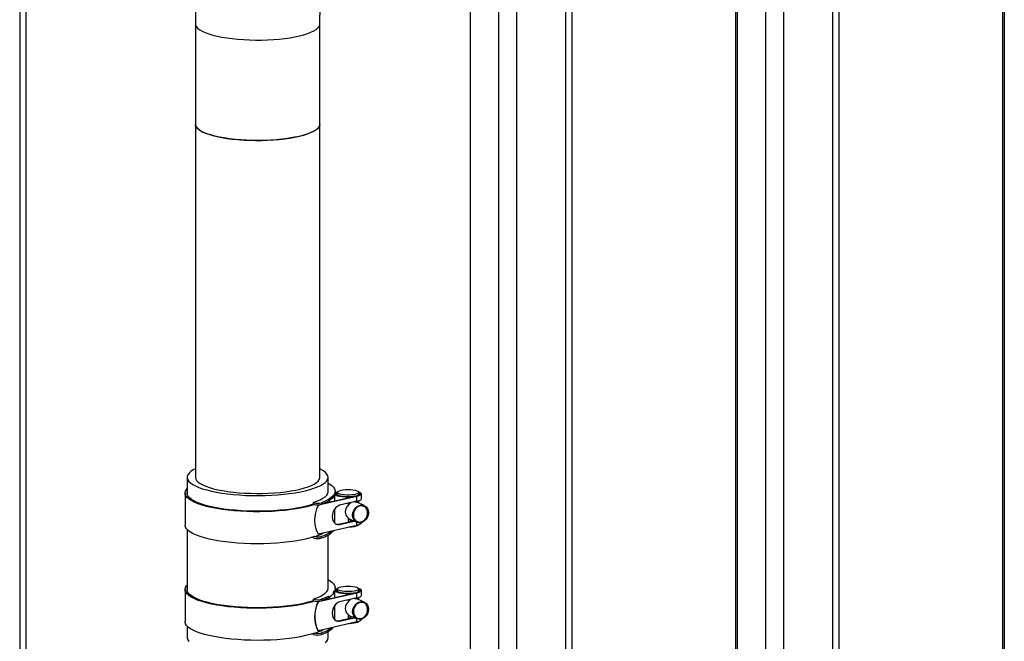
# Model space of a CAD drawing. Units: millimetres. Extents: x 69184 to 81475, y 69861 to 78440.
# Drawn here: x 79488 to 80081, y 73738 to 74112 of the extents above; entities that cross this region are included whole.
import ezdxf

# ---------------------------------------------------------------- set-up
doc = ezdxf.new("R2010")
doc.units = ezdxf.units.MM

# ---------------------------------------------------------------- blocks, each defined once
blk = doc.blocks.new('93025.01_MS - iso')
for p, q in [((-931.87, 1615.71), (-931.87, 242.86)), ((-920.94, 1610.81), (-920.94, 242.1)), ((-891.5, 1597.61), (-891.5, 246.5)), ((-887.5, 248.29), (-887.5, 1595.82)), ((-788.94, 1551.64), (-788.94, 179.34)), ((-787.87, 1551.16), (-787.87, 178.3)), ((-949.94, 1529.31), (-949.94, 251.51)), ((-948.87, 1529.73), (-948.87, 250.48)), ((-1381.5, 1298.96), (-1381.5, 543.58)), ((-1377.5, 542.46), (-1377.5, 1296.93)), ((-1109.87, 1069.15), (-1109.87, 495.97)), ((-1092.87, 1061.58), (-1092.87, 441.6)), ((-1081.94, 1058.12), (-1081.94, 436.7)), ((-1052.5, 1049.7), (-1052.5, 423.5)), ((-1048.5, 422.15), (-1048.5, 1050.3)), ((-1275.57, 935.46), (-1275.57, 662.21)), ((-1200.57, 662.21), (-1200.57, 935.46)), ((-1280.57, 662.21), (-1280.57, 652.25)), ((-1195.57, 653.22), (-1195.57, 662.21)), ((-1195.57, 653.27), (-1195.57, 653.32)), ((-1191.32, 652.79), (-1191.32, 653.75)), ((-1191.32, 652.84), (-1190.43, 653.24)), ((-1190.43, 653.24), (-1189.92, 653.44)), ((-1190.01, 653.17), (-1190.01, 651.53)), ((-1177.01, 651.53), (-1177.01, 653.17)), ((-1281.82, 652.79), (-1281.82, 633.47)), ((-1178.21, 650.65), (-1201.32, 645.36)), ((-1198.44, 646.37), (-1181.89, 650.18)), ((-1194.46, 647.28), (-1194.46, 648.43)), ((-1191.5, 647.96), (-1191.5, 651.73)), ((-1178.21, 647.75), (-1188.64, 645.37)), ((-1173.76, 645.17), (-1178.29, 647.2)), ((-1178.21, 647.75), (-1178.21, 650.65)), ((-1177.01, 646.62), (-1177.01, 648.1)), ((-1175.51, 649.3), (-1175.51, 652.2)), ((-1204.5, 646.98), (-1204.5, 646.02)), ((-1201.78, 645.5), (-1201.32, 645.36)), ((-1199.44, 646.94), (-1199.44, 645.97)), ((-1191.5, 634.85), (-1191.5, 643.32)), ((-1183.49, 646.54), (-1183.49, 645.1)), ((-1182.23, 646.75), (-1181.72, 646.95)), ((-1182.23, 646.83), (-1182.23, 646.54)), ((-1189.27, 633.99), (-1181.89, 635.69)), ((-1188.59, 633.79), (-1179.77, 635.81)), ((-1183.49, 637.78), (-1183.49, 635.64)), ((-1182.43, 637), (-1178.26, 635.13)), ((-1182.23, 636.91), (-1182.23, 635.93)), ((-1280.57, 630.78), (-1280.57, 594.06)), ((-1178.21, 633.27), (-1201.32, 627.97)), ((-1191.5, 634.85), (-1191.75, 634.74)), ((-1191.61, 634.81), (-1191.5, 634.5)), ((-1189.27, 633.99), (-1188.59, 633.79)), ((-1178.21, 633.27), (-1178.21, 635.11)), ((-1175.51, 634.82), (-1175.51, 634.94)), ((-1204.5, 625.73), (-1204.5, 626.21)), ((-1201.78, 628.11), (-1201.32, 627.97)), ((-1199.44, 625.69), (-1199.44, 626.66)), ((-1195.57, 595.03), (-1195.57, 627.46)), ((-1281.82, 594.6), (-1281.82, 575.28)), ((-1195.57, 595.08), (-1195.57, 595.13)), ((-1191.32, 594.6), (-1191.32, 595.56)), ((-1191.32, 594.65), (-1190.43, 595.05)), ((-1190.43, 595.05), (-1189.92, 595.25)), ((-1190.01, 594.98), (-1190.01, 593.34)), ((-1177.01, 593.34), (-1177.01, 594.98)), ((-1175.51, 591.12), (-1175.51, 594.02)), ((-1204.5, 588.8), (-1204.5, 587.83)), ((-1178.21, 592.47), (-1201.32, 587.17)), ((-1199.44, 588.75), (-1199.44, 587.79)), ((-1198.44, 588.18), (-1181.89, 591.99)), ((-1194.46, 589.1), (-1194.46, 590.24)), ((-1191.5, 589.78), (-1191.5, 593.54)), ((-1178.21, 589.57), (-1188.64, 587.18)), ((-1183.49, 588.36), (-1183.49, 586.91)), ((-1182.23, 588.56), (-1181.72, 588.76)), ((-1182.23, 588.65), (-1182.23, 588.35)), ((-1173.76, 586.98), (-1178.29, 589.01)), ((-1178.21, 589.57), (-1178.21, 592.47)), ((-1177.01, 588.44), (-1177.01, 589.91)), ((-1201.78, 587.31), (-1201.32, 587.17)), ((-1191.5, 576.67), (-1191.5, 585.13)), ((-1191.5, 576.67), (-1191.75, 576.56)), ((-1191.61, 576.62), (-1191.5, 576.31)), ((-1189.27, 575.8), (-1181.89, 577.5)), ((-1188.59, 575.6), (-1179.77, 577.62)), ((-1183.49, 579.6), (-1183.49, 577.46)), ((-1183.49, 577.46), (-1182.23, 577.75)), ((-1182.43, 578.81), (-1178.26, 576.94)), ((-1182.23, 578.72), (-1182.23, 577.75)), ((-1178.21, 575.08), (-1178.21, 576.92)), ((-1175.51, 576.63), (-1175.51, 576.75)), ((-1280.57, 572.59), (-1280.57, 565.62)), ((-1201.78, 569.92), (-1201.32, 569.79)), ((-1178.21, 575.08), (-1201.32, 569.79)), ((-1189.27, 575.8), (-1188.59, 575.6)), ((-1204.5, 567.55), (-1204.5, 568.02)), ((-1199.44, 567.5), (-1199.44, 568.47)), ((-1195.57, 565.62), (-1195.57, 569.27))]:
    blk.add_line(p, q)
at = {"flags": 128}
for points in [[(-1260.38, 993.46), (-1262.08, 990.81), (-1264.36, 986.81), (-1266.43, 982.58), (-1268.32, 978.09), (-1270.01, 973.37), (-1271.48, 968.44), (-1272.72, 963.35), (-1273.73, 958.14), (-1274.51, 952.84), (-1275.07, 947.49), (-1275.42, 942.1), (-1275.57, 936.97), (-1275.57, 935.46)], [(-1200.57, 935.46), (-1200.56, 936.91), (-1200.45, 939.59), (-1200.26, 942.08), (-1199.98, 944.32), (-1199.65, 946.31), (-1199.29, 948), (-1198.93, 949.38), (-1198.59, 950.45), (-1198.31, 951.2), (-1198.11, 951.64), (-1198.05, 951.76)], [(-1275.57, 935.46), (-1275.43, 934.6), (-1274.93, 933.67), (-1274.09, 932.76), (-1272.92, 931.87), (-1271.42, 931.02), (-1269.61, 930.21), (-1267.5, 929.44), (-1265.12, 928.74), (-1262.49, 928.09), (-1259.62, 927.52), (-1256.56, 927.02), (-1253.33, 926.59), (-1249.95, 926.25), (-1246.46, 926), (-1242.89, 925.84), (-1239.28, 925.76), (-1235.66, 925.78), (-1232.06, 925.88), (-1228.51, 926.08), (-1225.06, 926.36), (-1221.73, 926.73), (-1218.55, 927.17), (-1215.55, 927.7), (-1212.76, 928.3), (-1210.21, 928.97), (-1207.91, 929.69), (-1205.9, 930.47), (-1204.2, 931.3), (-1202.8, 932.17), (-1201.74, 933.06), (-1201.01, 933.98), (-1200.63, 934.91), (-1200.57, 935.45)], [(-1270.55, 870.1), (-1272.21, 870.93), (-1273.55, 871.8), (-1274.56, 872.7), (-1275.22, 873.62), (-1275.54, 874.56), (-1275.57, 874.95)], [(-1275.57, 874.95), (-1275.43, 874.09), (-1274.93, 873.16), (-1274.09, 872.25), (-1272.92, 871.36), (-1271.42, 870.51), (-1269.61, 869.69), (-1267.5, 868.93), (-1265.12, 868.22), (-1262.49, 867.58), (-1259.62, 867.01), (-1256.56, 866.5), (-1253.33, 866.08), (-1249.95, 865.74), (-1246.46, 865.49), (-1242.89, 865.32), (-1239.28, 865.25), (-1235.66, 865.26), (-1232.06, 865.37), (-1228.51, 865.56), (-1225.06, 865.85), (-1221.73, 866.21), (-1218.55, 866.66), (-1215.55, 867.19), (-1212.76, 867.79), (-1210.21, 868.45), (-1207.91, 869.18), (-1205.9, 869.96), (-1204.2, 870.79), (-1202.8, 871.65), (-1201.74, 872.55), (-1201.01, 873.47), (-1200.63, 874.4), (-1200.57, 874.95)], [(-1200.57, 874.95), (-1200.58, 874.87), (-1200.78, 873.93), (-1201.33, 873.01), (-1202.23, 872.1), (-1203.46, 871.22), (-1205.01, 870.37), (-1206.87, 869.56), (-1209.03, 868.81), (-1211.45, 868.11), (-1214.12, 867.48), (-1217.02, 866.92), (-1220.11, 866.43), (-1223.38, 866.02), (-1226.77, 865.69), (-1230.28, 865.45), (-1233.85, 865.3), (-1237.47, 865.24), (-1241.09, 865.27), (-1244.69, 865.39), (-1248.22, 865.6), (-1251.65, 865.9), (-1254.96, 866.28), (-1258.12, 866.74), (-1261.08, 867.28), (-1263.83, 867.89), (-1266.34, 868.57), (-1268.59, 869.31), (-1270.55, 870.1)], [(-1275.57, 667.39), (-1276.94, 666.67), (-1278.34, 665.73), (-1279.41, 664.77), (-1280.14, 663.79), (-1280.52, 662.79), (-1280.54, 661.79), (-1280.22, 660.79), (-1279.54, 659.8), (-1278.53, 658.84), (-1277.17, 657.9), (-1275.5, 657), (-1273.51, 656.14), (-1271.23, 655.33), (-1268.67, 654.58), (-1265.86, 653.89), (-1262.82, 653.27), (-1259.58, 652.73), (-1256.16, 652.26), (-1252.58, 651.87), (-1248.89, 651.58), (-1245.11, 651.36), (-1241.27, 651.24), (-1237.4, 651.21), (-1233.54, 651.28), (-1229.72, 651.43), (-1225.96, 651.67), (-1222.31, 652), (-1218.78, 652.41), (-1215.42, 652.91), (-1212.24, 653.48), (-1209.28, 654.12), (-1206.56, 654.83), (-1204.1, 655.61), (-1201.92, 656.43), (-1200.03, 657.31), (-1198.47, 658.22), (-1197.23, 659.17), (-1196.33, 660.15), (-1195.78, 661.14), (-1195.58, 662.14), (-1195.72, 663.14), (-1196.23, 664.13), (-1197.07, 665.11), (-1198.26, 666.06), (-1199.78, 666.98), (-1200.57, 667.39)], [(-1275.57, 662.21), (-1275.57, 662.14), (-1275.37, 661.2), (-1274.82, 660.27), (-1273.92, 659.37), (-1272.7, 658.48), (-1271.14, 657.64), (-1269.28, 656.83), (-1267.13, 656.08), (-1264.7, 655.38), (-1262.03, 654.75), (-1259.14, 654.18), (-1256.04, 653.69), (-1252.78, 653.28), (-1249.38, 652.96), (-1245.88, 652.72), (-1242.3, 652.57), (-1238.69, 652.51), (-1235.07, 652.54), (-1231.47, 652.66), (-1227.94, 652.87), (-1224.5, 653.16), (-1221.19, 653.55), (-1218.04, 654.01), (-1215.07, 654.55), (-1212.32, 655.16), (-1209.81, 655.83), (-1207.57, 656.57), (-1205.6, 657.36), (-1203.94, 658.19), (-1202.6, 659.06), (-1201.6, 659.96), (-1200.93, 660.89), (-1200.61, 661.82), (-1200.57, 662.21)], [(-1275.96, 647.12), (-1277.77, 648.03), (-1279.26, 648.97), (-1280.42, 649.94), (-1281.23, 650.93), (-1281.7, 651.94), (-1281.82, 652.95), (-1281.58, 653.97), (-1281, 654.97), (-1280.57, 655.47)], [(-1274.92, 647.28), (-1276.71, 648.17), (-1278.17, 649.1), (-1279.3, 650.06), (-1280.09, 651.04), (-1280.53, 652.03), (-1280.61, 653.04), (-1280.57, 653.32)], [(-1204.5, 646.98), (-1202.26, 647.8), (-1200.32, 648.67), (-1198.69, 649.58), (-1197.39, 650.53), (-1196.42, 651.5), (-1195.8, 652.49), (-1195.54, 653.49), (-1195.57, 654.28)], [(-1191.41, 653.03), (-1191.84, 650.98), (-1192.65, 649.92), (-1193.83, 648.88), (-1195.36, 647.87), (-1197.23, 646.9), (-1199.44, 645.97)], [(-1195.57, 658.79), (-1194.82, 658.34), (-1193.4, 657.32), (-1192.35, 656.27), (-1191.66, 655.2), (-1191.35, 654.12), (-1191.41, 653.03)], [(-1189.13, 652.33), (-1189.73, 652.69), (-1189.99, 653.07), (-1189.91, 653.46), (-1189.47, 653.84), (-1188.72, 654.17), (-1187.68, 654.46), (-1186.42, 654.67), (-1185, 654.81), (-1183.51, 654.85), (-1182.01, 654.81), (-1180.59, 654.67), (-1179.33, 654.46), (-1178.29, 654.17), (-1177.54, 653.84), (-1177.1, 653.46), (-1177.02, 653.07), (-1177.28, 652.69), (-1177.88, 652.33), (-1178.78, 652.01), (-1179.93, 651.76), (-1181.28, 651.59), (-1182.75, 651.5), (-1184.26, 651.5), (-1185.73, 651.59), (-1187.08, 651.76), (-1188.23, 652.01), (-1189.13, 652.33)], [(-1177.09, 653.44), (-1176.31, 653.11), (-1175.73, 652.69), (-1175.51, 652.24), (-1175.66, 651.8), (-1176.18, 651.37), (-1177.04, 650.98), (-1178.21, 650.65)], [(-1203.69, 645.78), (-1205.56, 645.21), (-1208.32, 644.48), (-1211.31, 643.83), (-1214.52, 643.24), (-1217.92, 642.73), (-1221.48, 642.31), (-1225.18, 641.96), (-1228.98, 641.71), (-1232.85, 641.54), (-1236.77, 641.47), (-1240.69, 641.48), (-1244.6, 641.59), (-1248.45, 641.78), (-1252.21, 642.07), (-1255.87, 642.44), (-1259.38, 642.9), (-1262.72, 643.43), (-1265.86, 644.04), (-1268.78, 644.72), (-1271.45, 645.46), (-1273.85, 646.27), (-1275.96, 647.12)], [(-1204.5, 646.02), (-1205.69, 645.64), (-1208.33, 644.91), (-1211.22, 644.24), (-1214.33, 643.65), (-1217.64, 643.12), (-1221.12, 642.68), (-1224.74, 642.33), (-1228.47, 642.06), (-1232.28, 641.87), (-1236.14, 641.78), (-1240.01, 641.78), (-1243.87, 641.87), (-1247.68, 642.06), (-1251.41, 642.33), (-1255.03, 642.68), (-1258.51, 643.12), (-1261.81, 643.65), (-1264.93, 644.24), (-1267.82, 644.91), (-1270.46, 645.64), (-1272.84, 646.43), (-1274.92, 647.28)], [(-1191.84, 651.95), (-1192.65, 650.89), (-1193.83, 649.84), (-1195.36, 648.83), (-1197.23, 647.86), (-1199.44, 646.94)], [(-1181.89, 650.18), (-1183.67, 650.13), (-1185.44, 650.19), (-1187.12, 650.36), (-1188.61, 650.61), (-1189.85, 650.94), (-1190.78, 651.34), (-1191.34, 651.78), (-1191.44, 651.94)], [(-1191.32, 652.79), (-1191.41, 652.06)], [(-1189.57, 651.3), (-1190.19, 651.67), (-1190.49, 652.07), (-1190.43, 652.47), (-1190.02, 652.87), (-1190.01, 652.88)], [(-1177.01, 652.88), (-1176.82, 652.74), (-1176.52, 652.34), (-1176.58, 651.93), (-1176.99, 651.54), (-1177.72, 651.18), (-1178.74, 650.88), (-1180.01, 650.63), (-1181.44, 650.47), (-1182.98, 650.4), (-1184.55, 650.41), (-1186.06, 650.52), (-1187.45, 650.71), (-1188.64, 650.97), (-1189.57, 651.3)], [(-1179.71, 647.41), (-1178.75, 647.35), (-1178.31, 647.16)], [(-1178.21, 647.75), (-1177.47, 647.95), (-1176.83, 648.16), (-1176.31, 648.4), (-1175.92, 648.65), (-1175.65, 648.91), (-1175.52, 649.18), (-1175.51, 649.3)], [(-1201.32, 627.97), (-1202.28, 629.72), (-1202.99, 631.7), (-1203.42, 633.87), (-1203.57, 636.15), (-1203.42, 638.51), (-1202.99, 640.87), (-1202.28, 643.17), (-1201.32, 645.36)], [(-1188.64, 645.37), (-1189.79, 644.89), (-1190.87, 644.05), (-1191.79, 642.91), (-1192.49, 641.55), (-1192.93, 640.05), (-1193.08, 638.52), (-1192.92, 637.06), (-1192.47, 635.78), (-1191.75, 634.75), (-1190.83, 634.05), (-1189.74, 633.72), (-1188.59, 633.79)], [(-1171.24, 640.86), (-1171.4, 639.46), (-1171.88, 638.11), (-1172.64, 636.89), (-1173.62, 635.9), (-1174.77, 635.2), (-1176.01, 634.84), (-1177.24, 634.83), (-1178.39, 635.19), (-1179.37, 635.89), (-1180.13, 636.87), (-1180.61, 638.09), (-1180.77, 639.44), (-1180.61, 640.84), (-1180.13, 642.19), (-1179.37, 643.4), (-1178.39, 644.39), (-1177.24, 645.09), (-1176.01, 645.46), (-1174.77, 645.46), (-1173.62, 645.1), (-1172.64, 644.41), (-1171.88, 643.42), (-1171.4, 642.21), (-1171.24, 640.86)], [(-1180.34, 639.5), (-1180.17, 638.22), (-1179.71, 637.09), (-1178.96, 636.18), (-1178, 635.56), (-1176.89, 635.29), (-1175.71, 635.37), (-1174.56, 635.81), (-1173.51, 636.58), (-1172.65, 637.6), (-1172.03, 638.82), (-1171.72, 640.13), (-1171.72, 641.45), (-1172.03, 642.67), (-1172.65, 643.7), (-1173.51, 644.47), (-1174.56, 644.92), (-1175.71, 645.01), (-1176.89, 644.74), (-1178, 644.14), (-1178.96, 643.24), (-1179.71, 642.1), (-1180.17, 640.83), (-1180.34, 639.5)], [(-1180.4, 636.09), (-1180.67, 636.06), (-1182.23, 635.93)], [(-1203.69, 626.47), (-1206.28, 625.69), (-1209.14, 624.97), (-1212.23, 624.33), (-1215.54, 623.76), (-1219.03, 623.27), (-1222.68, 622.87), (-1226.45, 622.55), (-1230.32, 622.32), (-1234.26, 622.19), (-1238.22, 622.14), (-1242.19, 622.19), (-1246.12, 622.34), (-1249.98, 622.57), (-1253.75, 622.9), (-1257.39, 623.31), (-1260.87, 623.8), (-1264.16, 624.38), (-1267.23, 625.03), (-1270.07, 625.74), (-1272.64, 626.53), (-1274.93, 627.37), (-1276.92, 628.26), (-1278.58, 629.19), (-1279.91, 630.16), (-1280.9, 631.15), (-1281.53, 632.17), (-1281.81, 633.19), (-1281.82, 633.47)], [(-1191.28, 634.32), (-1191.34, 634.39), (-1191.5, 634.85)], [(-1177.09, 633.58), (-1177.28, 633.37), (-1177.88, 633.01), (-1178.78, 632.7), (-1179.93, 632.44), (-1181.28, 632.27), (-1182.75, 632.18), (-1182.97, 632.17)], [(-1175.51, 634.82), (-1175.66, 634.41), (-1176.18, 633.98), (-1177.04, 633.6), (-1178.21, 633.27)], [(-1195.57, 600.6), (-1194.82, 600.15), (-1193.4, 599.13), (-1192.35, 598.08), (-1191.66, 597.01), (-1191.35, 595.93), (-1191.41, 594.84)], [(-1275.96, 588.94), (-1277.77, 589.84), (-1279.26, 590.78), (-1280.42, 591.75), (-1281.23, 592.74), (-1281.7, 593.75), (-1281.82, 594.77), (-1281.58, 595.78), (-1281, 596.79), (-1280.57, 597.29)], [(-1274.92, 589.09), (-1276.71, 589.98), (-1278.17, 590.91), (-1279.3, 591.87), (-1280.09, 592.85), (-1280.53, 593.85), (-1280.61, 594.85), (-1280.57, 595.13)], [(-1204.5, 588.8), (-1202.26, 589.62), (-1200.32, 590.49), (-1198.69, 591.4), (-1197.39, 592.34), (-1196.42, 593.31), (-1195.8, 594.3), (-1195.54, 595.31), (-1195.57, 596.1)], [(-1191.32, 594.6), (-1191.41, 593.88), (-1191.84, 592.8), (-1192.65, 591.73), (-1193.83, 590.69), (-1195.36, 589.68), (-1197.23, 588.71), (-1199.44, 587.79)], [(-1191.84, 593.76), (-1192.65, 592.7)], [(-1181.89, 591.99), (-1183.67, 591.95), (-1185.44, 592.01), (-1187.12, 592.17), (-1188.61, 592.42), (-1189.85, 592.76), (-1190.78, 593.15), (-1191.34, 593.59), (-1191.44, 593.75)], [(-1189.57, 593.11), (-1190.19, 593.48), (-1190.49, 593.88), (-1190.43, 594.29), (-1190.02, 594.68), (-1190.01, 594.69)], [(-1189.13, 594.14), (-1189.73, 594.5), (-1189.99, 594.88), (-1189.91, 595.27), (-1189.47, 595.65), (-1188.72, 595.99), (-1187.68, 596.27), (-1186.42, 596.49), (-1185, 596.62), (-1183.51, 596.66), (-1182.01, 596.62), (-1180.59, 596.49), (-1179.33, 596.27), (-1178.29, 595.99), (-1177.54, 595.65), (-1177.1, 595.27), (-1177.02, 594.88), (-1177.28, 594.5), (-1177.88, 594.14), (-1178.78, 593.83), (-1179.93, 593.58), (-1181.28, 593.4), (-1182.75, 593.31), (-1184.26, 593.31), (-1185.73, 593.4), (-1187.08, 593.58), (-1188.23, 593.83), (-1189.13, 594.14)], [(-1177.01, 594.69), (-1176.82, 594.55), (-1176.52, 594.15), (-1176.58, 593.75), (-1176.99, 593.35), (-1177.72, 593), (-1178.74, 592.69), (-1180.01, 592.45), (-1181.44, 592.28), (-1182.98, 592.21), (-1184.55, 592.22), (-1186.06, 592.33), (-1187.45, 592.52), (-1188.64, 592.78), (-1189.57, 593.11)], [(-1177.09, 595.25), (-1176.31, 594.92), (-1175.73, 594.5), (-1175.51, 594.06), (-1175.66, 593.61), (-1176.18, 593.18), (-1177.04, 592.8), (-1178.21, 592.47)], [(-1203.69, 587.6), (-1205.56, 587.02), (-1208.32, 586.3), (-1211.31, 585.64), (-1214.52, 585.06), (-1217.92, 584.55), (-1221.48, 584.12), (-1225.18, 583.78), (-1228.98, 583.52), (-1232.85, 583.36), (-1236.77, 583.28), (-1240.69, 583.3), (-1244.6, 583.4), (-1248.45, 583.6), (-1252.21, 583.88), (-1255.87, 584.25), (-1259.38, 584.71), (-1262.72, 585.24), (-1265.86, 585.85), (-1268.78, 586.53), (-1271.45, 587.28), (-1273.85, 588.08), (-1275.96, 588.94)], [(-1204.5, 587.83), (-1205.69, 587.46), (-1208.33, 586.72), (-1211.22, 586.06), (-1214.33, 585.46), (-1217.64, 584.94), (-1221.12, 584.5), (-1224.74, 584.14), (-1228.47, 583.87), (-1232.28, 583.69), (-1236.14, 583.6), (-1240.01, 583.6), (-1243.87, 583.69), (-1247.68, 583.87), (-1251.41, 584.14), (-1255.03, 584.5), (-1258.51, 584.94), (-1261.81, 585.46), (-1264.93, 586.06), (-1267.82, 586.72), (-1270.46, 587.46), (-1272.84, 588.25), (-1274.92, 589.09)], [(-1195.36, 590.65), (-1197.23, 589.68), (-1199.44, 588.75)], [(-1179.71, 589.22), (-1178.75, 589.16), (-1178.31, 588.97)], [(-1178.21, 589.57), (-1177.47, 589.76), (-1176.83, 589.98), (-1176.31, 590.21), (-1175.92, 590.46), (-1175.65, 590.72), (-1175.52, 590.99), (-1175.51, 591.12)], [(-1201.78, 587.31), (-1202.55, 585.02), (-1203.13, 582.63), (-1203.48, 580.19), (-1203.58, 577.77), (-1203.43, 575.44), (-1203.04, 573.26), (-1202.49, 571.48), (-1201.78, 569.92)], [(-1201.32, 569.79), (-1202.28, 571.54), (-1202.99, 573.52), (-1203.42, 575.68), (-1203.57, 577.97), (-1203.42, 580.32), (-1202.99, 582.68), (-1202.28, 584.98), (-1201.32, 587.17)], [(-1188.64, 587.18), (-1189.79, 586.7), (-1190.87, 585.86), (-1191.79, 584.73), (-1192.49, 583.36), (-1192.93, 581.86), (-1193.08, 580.33), (-1192.92, 578.88), (-1192.47, 577.59), (-1191.75, 576.56), (-1190.83, 575.86), (-1189.74, 575.53), (-1188.59, 575.6)], [(-1171.24, 582.67), (-1171.4, 581.27), (-1171.88, 579.92), (-1172.64, 578.71), (-1173.62, 577.72), (-1174.77, 577.01), (-1176.01, 576.65), (-1177.24, 576.64), (-1178.39, 577), (-1179.37, 577.7), (-1180.13, 578.69), (-1180.61, 579.9), (-1180.77, 581.25), (-1180.61, 582.65), (-1180.13, 584), (-1179.37, 585.21), (-1178.39, 586.21), (-1177.24, 586.91), (-1176.01, 587.27), (-1174.77, 587.28), (-1173.62, 586.92), (-1172.64, 586.22), (-1171.88, 585.23), (-1171.4, 584.02), (-1171.24, 582.67)], [(-1180.34, 581.31), (-1180.17, 580.03), (-1179.71, 578.9), (-1178.96, 577.99), (-1178, 577.37), (-1176.89, 577.1), (-1175.71, 577.19), (-1174.56, 577.63), (-1173.51, 578.39), (-1172.65, 579.41), (-1172.03, 580.63), (-1171.72, 581.94), (-1171.72, 583.26), (-1172.03, 584.48), (-1172.65, 585.51), (-1173.51, 586.28), (-1174.56, 586.73), (-1175.71, 586.82), (-1176.89, 586.56), (-1178, 585.95), (-1178.96, 585.05), (-1179.71, 583.92), (-1180.17, 582.64), (-1180.34, 581.31)], [(-1191.28, 576.14), (-1191.34, 576.21), (-1191.5, 576.67)], [(-1180.4, 577.9), (-1180.67, 577.87), (-1182.23, 577.75)], [(-1175.51, 576.63), (-1175.66, 576.22), (-1176.18, 575.8), (-1177.04, 575.41), (-1178.21, 575.08)], [(-1203.69, 568.28), (-1206.28, 567.5), (-1209.14, 566.79), (-1212.23, 566.14), (-1215.54, 565.57), (-1219.03, 565.09), (-1222.68, 564.68), (-1226.45, 564.36), (-1230.32, 564.14), (-1234.26, 564), (-1238.22, 563.96), (-1242.19, 564.01), (-1246.12, 564.15), (-1249.98, 564.38), (-1253.75, 564.71), (-1257.39, 565.12), (-1260.87, 565.61), (-1264.16, 566.19), (-1267.23, 566.84), (-1270.07, 567.56), (-1272.64, 568.34), (-1274.93, 569.18), (-1276.92, 570.07), (-1278.58, 571), (-1279.91, 571.97), (-1280.9, 572.96), (-1281.53, 573.98), (-1281.81, 575), (-1281.82, 575.28)], [(-1177.09, 575.39), (-1177.28, 575.18), (-1177.88, 574.82), (-1178.78, 574.51), (-1179.93, 574.26), (-1181.28, 574.08), (-1182.75, 573.99), (-1182.97, 573.99)], [(-1280.57, 565.62), (-1280.54, 565.2), (-1280.22, 564.2), (-1279.54, 563.21)], [(-1197.23, 562.58), (-1196.33, 563.55), (-1195.78, 564.54), (-1195.58, 565.54), (-1195.57, 565.62)]]:
    blk.add_lwpolyline(points, dxfattribs=at)
for centre, radius, start, end in [((-1201.9, 655.21), 8.63, 252.41471, 286.57249), ((-1201.9, 654.24), 8.63, 252.41471, 286.57249), ((-1214.39, 678.29), 35.13, 291.02792, 291.6982), ((-1180.6, 641.44), 4.66, 128.37419, 231.62581), ((-1183.5, 666.02), 30.37, 270.0096, 273.04382), ((-1204.35, 641.77), 16.81, 286.98216, 315.75975), ((-1206.15, 646.43), 20.88, 288.75191, 306.9611), ((-1201.9, 633.96), 8.63, 252.41471, 286.57249), ((-1212.74, 655.36), 30.28, 287.38804, 297.91736), ((-1201.96, 635.55), 9.25, 259.24481, 285.85206), ((-1201.9, 597.02), 8.63, 252.41471, 286.57249), ((-1201.9, 596.06), 8.63, 252.41471, 286.57249), ((-1214.39, 620.1), 35.13, 291.02792, 291.6982), ((-1180.6, 583.25), 4.66, 128.37419, 231.62581), ((-1183.5, 607.83), 30.37, 270.0096, 273.04382), ((-1212.74, 597.17), 30.28, 287.38804, 297.91736), ((-1204.35, 583.58), 16.81, 286.98216, 315.75975), ((-1206.15, 588.24), 20.88, 288.75191, 306.9611), ((-1201.9, 575.77), 8.63, 252.41471, 286.57249), ((-1201.96, 577.37), 9.25, 259.24481, 285.85206)]:
    blk.add_arc(centre, radius, start, end)
for centre, major_axis, ratio, start_param, end_param in [((-1180.44, 642.14), (1.67, 5.26), 0.733893, 0.846905, 1.219572), ((-1180.44, 642.14), (1.67, 5.26), 0.733893, 2.737745, 3.057503), ((-1189.27, 639.78), (1.68, 5.76), 0.722063, 3.222863, 3.525031), ((-1180.44, 583.95), (1.67, 5.26), 0.733893, 0.846905, 1.219572), ((-1180.44, 583.95), (1.67, 5.26), 0.733893, 2.737745, 3.057503), ((-1189.27, 581.6), (1.68, 5.76), 0.722063, 3.222863, 3.525031)]:
    blk.add_ellipse(centre, major_axis=major_axis, ratio=ratio, start_param=start_param, end_param=end_param)

msp = doc.modelspace()

# ---------------------------------------------------------------- block references
msp.add_blockref('93025.01_MS - iso', (80869.16, 73174.3))

doc.saveas('drawing.dxf')
